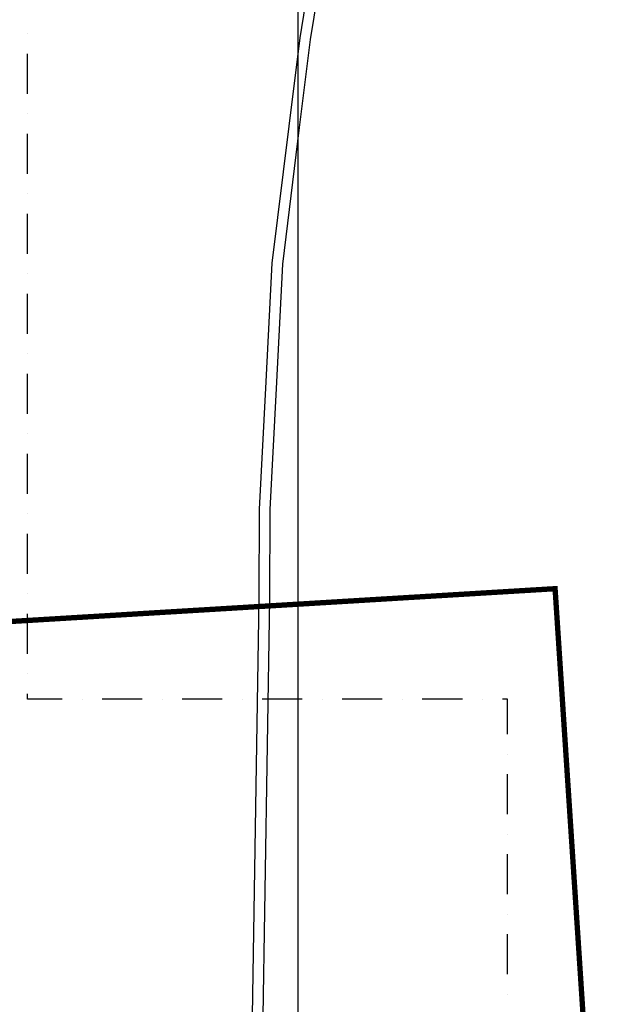
# Model space of a CAD drawing. Extents: x -11582 to 20834, y -25917 to -10865.
# Drawn here: x 10954 to 13198, y -22188 to -18489 of the extents above; entities that cross this region are included whole.
import ezdxf

# ---------------------------------------------------------------- set-up
doc = ezdxf.new("R2010")
doc.units = 0
doc.linetypes.add('DASHED', pattern=[0.75, 0.5, -0.25])
doc.layers.get('0').update_dxf_attribs({"linetype": 'CONTINUOUS'})
for name, color, linetype in [('CLAIMS', 7, 'CONTINUOUS'), ('GRID', 7, 'CONTINUOUS'), ('JOHNSONROAD', 7, 'CONTINUOUS'), ('MAPPING', 5, 'DASHED')]:
    doc.layers.add(name, color=color, linetype=linetype)

# ---------------------------------------------------------------- blocks, each defined once
blk = doc.blocks.new('1991102916023723')
at = {"color": 0, "linetype": 'CONTINUOUS'}
for points in [[(4564, 1671.8), (4564, 1802), (4584, 1802)], [(4659.1, 1802), (4659.1, 1802)], [(4734.3, 1802), (4884.5, 1802)], [(4959.7, 1802), (4959.7, 1802)], [(5034.8, 1802), (5185.1, 1802)], [(5260.2, 1802), (5260.2, 1802)], [(5335.3, 1802), (5485.6, 1802)], [(5560.7, 1802), (5560.7, 1802)], [(5635.8, 1802), (5786.1, 1802)], [(5861.2, 1802), (5861.2, 1802)], [(5936.4, 1802), (6086.6, 1802)], [(6161.7, 1802), (6161.7, 1802)], [(6236.9, 1802), (6387.1, 1802)], [(6462.3, 1802), (6462.3, 1802)], [(6537.4, 1802), (6687.6, 1802)], [(6762.8, 1802), (6762.8, 1802)], [(6837.9, 1802), (6988.2, 1802)], [(7063.3, 1802), (7063.3, 1802)], [(4564, 1596.6), (4564, 1596.6)], [(4564, 1371.2), (4564, 1521.5)], [(4564, 1296.1), (4564, 1296.1)], [(4564, 1070.7), (4564, 1221)], [(4564, 995.6), (4564, 995.6)], [(4564, 770.2), (4564, 920.5)], [(4564, 695.1), (4564, 695.1)], [(4564, 469.7), (4564, 619.9)], [(4564, 394.6), (4564, 394.6)], [(4564, 169.2), (4564, 319.4)], [(4564, 94), (4564, 94)], [(3456, 0), (3456, 0)], [(3531.1, 0), (3681.4, 0)], [(3756.5, 0), (3756.5, 0)], [(3831.6, 0), (3981.9, 0)], [(4057, 0), (4057, 0)], [(4132.1, 0), (4282.4, 0)], [(4357.5, 0), (4357.5, 0)], [(4432.6, 0), (4564, 0), (4564, 18.9)]]:
    blk.add_lwpolyline(points, dxfattribs=at)

msp = doc.modelspace()

# ---------------------------------------------------------------- linework, layer by layer
at = {"layer": 'CLAIMS', "linetype": 'CONTINUOUS', "const_width": 20}
msp.add_lwpolyline([(814.7, -25600), (2371.1, -25365.4), (2592.3, -23245.7), (3915.5, -21522.1), (4764.3, -21506.2), (7000, -20921), (8848.7, -21025.3), (9211, -20852.8), (12964.4, -20626.5), (13188, -24036.1), (13135.5, -25621.1)], dxfattribs=at)
at = {"layer": 'GRID', "extrusion": (0, 0, -1)}
msp.add_line((12000, -25600), (12000, -11182.3), dxfattribs=at)
at = {"layer": 'JOHNSONROAD', "linetype": 'CONTINUOUS'}
for points in [[(12087.8, -18053.3), (12005.8, -18557.8), (11964.3, -18889.3), (11901.5, -19403.8), (11877.4, -19872.9), (11853.4, -20328.2), (11851.6, -20663.9), (11773, -25599.9)], [(12127.3, -18059.6), (12045.4, -18563.5), (12004, -18894.2), (11941.3, -19407.2), (11917.4, -19875), (11893.3, -20329.4), (11891.6, -20664.4), (11813, -25599.9)]]:
    msp.add_lwpolyline(points, dxfattribs=at)

# ---------------------------------------------------------------- block references
at = {"layer": 'MAPPING', "rotation": 90}
msp.add_blockref('1991102916023723', (12785.4, -25605.9), dxfattribs=at)

doc.saveas('drawing.dxf')
